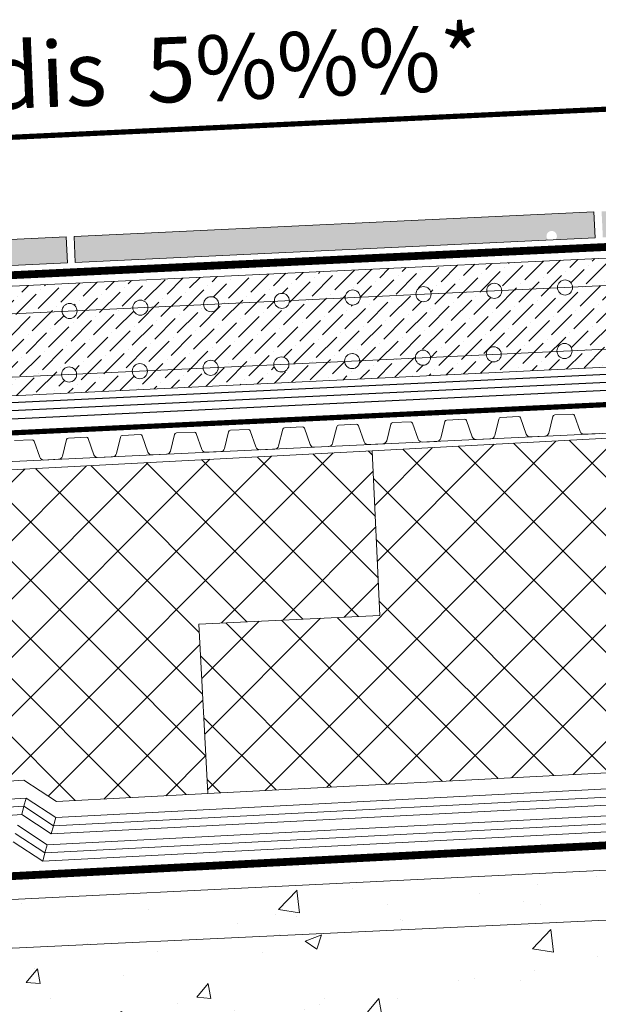
# Model space of a CAD drawing. Units: millimetres. Extents: x 2754 to 2939, y 1204 to 1491.
# Drawn here: x 2880 to 2902, y 1351 to 1389 of the extents above; entities that cross this region are included whole.
import ezdxf

# ---------------------------------------------------------------- set-up
doc = ezdxf.new("R2010")
doc.units = ezdxf.units.MM
for name, color, linetype, lineweight in [('Betonas', 8, 'Continuous', 9), ('Drenažas', 34, 'Continuous', 9), ('Garo izoliacija', 2, 'Continuous', 9), ('Hidroizoliacija', 5, 'Continuous', 18), ('Klijai', 7, 'Continuous', 13), ('Mastika', 3, 'Continuous', 18), ('Plytelės', 4, 'Continuous', 13), ('Užrašai', 7, 'Continuous', 9), ('Šilumos izoliacija', 40, 'Continuous', 9)]:
    doc.layers.add(name, color=color, linetype=linetype, lineweight=lineweight)
doc.styles.add('Serg_user', font='arial.ttf', dxfattribs={"height": 2.5})

msp = doc.modelspace()

# ---------------------------------------------------------------- hatches: boundary and pattern name
at = {"layer": 'Betonas'}
h = msp.add_hatch(dxfattribs=at)
h.set_pattern_fill('ANSI36', color=256, scale=0.14, style=0)
h.paths.add_polyline_path([(2879.473, 1375.04), (2881.614, 1375.142, -1), (2882.194, 1375.169), (2884.335, 1375.271, -1), (2884.914, 1375.298), (2887.055, 1375.4, -1), (2887.635, 1375.427), (2889.775, 1375.529, -1), (2890.355, 1375.556), (2892.496, 1375.658, -1), (2893.075, 1375.685), (2895.216, 1375.787, -1), (2895.796, 1375.814), (2897.937, 1375.916, -1), (2898.516, 1375.943), (2900.657, 1376.045, -1), (2901.237, 1376.072), (2903.378, 1376.174, -1), (2903.957, 1376.201), (2906.098, 1376.303, -1), (2906.678, 1376.33), (2908.819, 1376.432, -1), (2909.398, 1376.459), (2910.483, 1376.511), (2910.483, 1378.949), (2909.418, 1378.898, -1), (2908.839, 1378.871), (2906.698, 1378.769, -1), (2906.118, 1378.742), (2903.977, 1378.64, -1), (2903.398, 1378.613), (2901.257, 1378.511, -1), (2900.677, 1378.484), (2898.537, 1378.382, -1), (2897.957, 1378.355), (2895.816, 1378.253, -1), (2895.237, 1378.226), (2893.096, 1378.124, -1), (2892.516, 1378.097), (2890.375, 1377.995, -1), (2889.796, 1377.968), (2887.655, 1377.866, -1), (2887.075, 1377.839), (2884.934, 1377.737, -1), (2884.355, 1377.71), (2882.214, 1377.608, -1), (2881.634, 1377.581), (2879.493, 1377.479, -1), (2878.914, 1377.452), (2876.773, 1377.35, -1), (2876.193, 1377.323), (2874.052, 1377.221, -1), (2873.473, 1377.194), (2871.332, 1377.092, -1), (2870.752, 1377.065), (2868.612, 1376.963, -1), (2868.032, 1376.936), (2865.891, 1376.834, -1), (2865.312, 1376.807), (2863.171, 1376.705, -1.023978), (2862.591, 1376.691, -0.976583), (2863.171, 1376.705), (2865.312, 1376.807, -1), (2865.891, 1376.834), (2868.032, 1376.936, -1), (2868.612, 1376.963), (2870.752, 1377.065, -1), (2871.332, 1377.092), (2873.473, 1377.194, -1), (2874.052, 1377.221), (2876.193, 1377.323, -1), (2876.773, 1377.35), (2878.914, 1377.452, -1), (2879.493, 1377.479), (2881.634, 1377.581, -1), (2882.214, 1377.608), (2884.355, 1377.71, -1), (2884.934, 1377.737), (2887.075, 1377.839, -1), (2887.655, 1377.866), (2889.796, 1377.968, -1), (2890.375, 1377.995), (2892.516, 1378.097, -1), (2893.096, 1378.124), (2895.237, 1378.226, -1), (2895.816, 1378.253), (2897.957, 1378.355, -1), (2898.537, 1378.382), (2900.677, 1378.484, -1), (2901.257, 1378.511), (2903.398, 1378.613, -1), (2903.977, 1378.64), (2906.118, 1378.742, -1), (2906.698, 1378.769), (2908.839, 1378.871, -1), (2909.418, 1378.898), (2910.483, 1378.949), (2910.483, 1380.003), (2862.139, 1377.71), (2858.229, 1377.523), (2858.229, 1375.206), (2857.393, 1375.206), (2857.393, 1373.264), (2910.483, 1375.825), (2910.483, 1376.511), (2909.398, 1376.459, -1), (2908.819, 1376.432), (2906.678, 1376.33, -1), (2906.098, 1376.303), (2903.957, 1376.201, -1), (2903.378, 1376.174), (2901.237, 1376.072, -1), (2900.657, 1376.045), (2898.516, 1375.943, -1), (2897.937, 1375.916), (2895.796, 1375.814, -1), (2895.216, 1375.787), (2893.075, 1375.685, -1), (2892.496, 1375.658), (2890.355, 1375.556, -1), (2889.775, 1375.529), (2887.635, 1375.427, -1), (2887.055, 1375.4), (2884.914, 1375.298, -1), (2884.335, 1375.271), (2882.194, 1375.169, -1), (2881.614, 1375.142), (2879.473, 1375.04, -1), (2878.894, 1375.013), (2876.753, 1374.911, -1), (2876.173, 1374.884), (2874.032, 1374.782, -1), (2873.453, 1374.755), (2871.312, 1374.653, -1), (2870.732, 1374.626), (2868.591, 1374.524, -1), (2868.012, 1374.497), (2865.871, 1374.395, -1), (2865.291, 1374.368), (2863.151, 1374.266, -1.023978), (2862.571, 1374.252, -0.976583), (2863.151, 1374.266), (2865.291, 1374.368, -1), (2865.871, 1374.395), (2868.012, 1374.497, -1), (2868.591, 1374.524), (2870.732, 1374.626, -1), (2871.312, 1374.653), (2873.453, 1374.755, -1), (2874.032, 1374.782), (2876.173, 1374.884, -1), (2876.753, 1374.911), (2878.894, 1375.013, -1)])
h.paths.add_polyline_path([(2857.393, 1375.206), (2856.029, 1375.206), (2856.029, 1373.198), (2857.393, 1373.264)])
h = msp.add_hatch(dxfattribs=at)
h.set_pattern_fill('AR-CONC', color=8, scale=0.036, style=0)
h.paths.add_polyline_path([(2910.494, 1350.38), (2910.494, 1354.575), (2858.839, 1352.124), (2858.839, 1348.392), (2858.839, 1330.301), (2910.494, 1330.301), (2910.494, 1348.208), (2913.201, 1349.059), (2907.384, 1349.411)])
h.paths.add_polyline_path([(2910.494, 1354.575), (2910.494, 1356.515), (2858.875, 1353.955), (2858.839, 1352.124)])
at = {"layer": 'Plytelės'}
h = msp.add_hatch(dxfattribs=at)
h.set_pattern_fill('JIS_STN_1E', color=256, scale=0.4, angle=10)
h.set_pattern_definition([(55, (302.83887, 9.74486), (-0.32766082, 0.229430575), []), (55, (303.1166, 9.79383), (-0.32766082, 0.229430575), [0.4, -0.2])])
h.paths.add_polyline_path([(2881.797, 1380.443), (2861.866, 1379.498), (2861.866, 1378.497), (2881.844, 1379.445)])
h.paths.add_polyline_path([(2900.255, 1380.468, -0.414214), (2900.455, 1380.668), (2900.455, 1381.329), (2882.096, 1380.458), (2882.144, 1379.459), (2900.32, 1380.321, -0.210448)])
h.paths.add_polyline_path([(2902.074, 1381.405), (2900.455, 1381.329), (2900.455, 1380.668, -0.414214), (2900.654, 1380.468, -0.185818), (2900.603, 1380.334), (2902.121, 1380.406)])
h.paths.add_polyline_path([(2910.483, 1380.803), (2910.483, 1381.804), (2902.373, 1381.42), (2902.421, 1380.421)])
at = {"layer": 'Šilumos izoliacija'}
h = msp.add_hatch(dxfattribs=at)
h.set_pattern_fill('ANSI37', color=256, scale=0.5, style=0)
h.set_pattern_definition([(45, (8.1195, -300.8299), (-1.122532, 1.122532), []), (135, (8.1195, -300.8299), (-1.122532, -1.122532), [])])
h.paths.add_polyline_path([(2910.459, 1360.259), (2910.459, 1373.118), (2893.559, 1372.228), (2893.855, 1365.9), (2886.891, 1365.569), (2887.243, 1359.063)])
h = msp.add_hatch(dxfattribs=at)
h.set_pattern_fill('ANSI37', color=256, scale=0.5, style=0)
h.paths.add_polyline_path([(2856.005, 1370.25), (2856.005, 1357.987), (2880.171, 1359.57), (2881.418, 1358.748), (2887.243, 1359.063), (2886.891, 1365.569), (2893.855, 1365.9), (2893.559, 1372.228)])

# ---------------------------------------------------------------- linework, layer by layer
at = {"layer": 'Betonas', "color": 8}
for p, q in [((2862.139, 1377.71), (2910.483, 1380.003)), ((2910.483, 1356.514), (2858.875, 1353.955)), ((2910.494, 1354.575), (2858.839, 1352.124))]:
    msp.add_line(p, q, dxfattribs=at)
at = {"layer": 'Betonas'}
for p, q in [((2862.139, 1376.656), (2910.483, 1378.949)), ((2862.139, 1374.218), (2910.483, 1376.511)), ((2910.483, 1375.825), (2856.029, 1373.198))]:
    msp.add_line(p, q, dxfattribs=at)
for centre in [(2898.247, 1378.369), (2900.967, 1378.498), (2890.085, 1377.982), (2892.806, 1378.111), (2895.526, 1378.24), (2881.924, 1377.595), (2884.645, 1377.724), (2887.365, 1377.853), (2900.947, 1376.058), (2892.786, 1375.671), (2895.506, 1375.8), (2898.227, 1375.929), (2884.624, 1375.284), (2887.345, 1375.413), (2890.065, 1375.542), (2881.904, 1375.155)]:
    msp.add_circle(centre, 0.29, dxfattribs=at)
at = {"layer": 'Drenažas', "const_width": 0.2}
msp.add_lwpolyline([(2855.938, 1371.783), (2910.494, 1374.376)], dxfattribs=at)
at = {"layer": 'Drenažas', "lineweight": 15}
msp.add_lwpolyline([(2910.494, 1373.275), (2855.99, 1370.684)], dxfattribs=at)
at = {"layer": 'Drenažas'}
msp.add_lwpolyline([(2902.274, 1372.884), (2901.713, 1372.858, -0.331206), (2901.555, 1372.964), (2901.336, 1373.584, 0.331206), (2901.257, 1373.637), (2900.577, 1373.604, 0.331206), (2900.503, 1373.544), (2900.344, 1372.907, -0.331206), (2900.197, 1372.786), (2899.636, 1372.759, -0.331206), (2899.477, 1372.865), (2899.259, 1373.485, 0.331206), (2899.179, 1373.538), (2898.499, 1373.506, 0.331206), (2898.425, 1373.445), (2898.267, 1372.808, -0.331206), (2898.119, 1372.687), (2897.558, 1372.66, -0.331206), (2897.399, 1372.767), (2897.181, 1373.386, 0.331206), (2897.102, 1373.439), (2896.422, 1373.407, 0.331206), (2896.348, 1373.346), (2896.189, 1372.709, -0.331206), (2896.042, 1372.588), (2895.48, 1372.561, -0.331206), (2895.322, 1372.668), (2895.103, 1373.287, 0.331206), (2895.024, 1373.341), (2894.344, 1373.308, 0.331206), (2894.27, 1373.248), (2894.112, 1372.61, -0.331206), (2893.964, 1372.489), (2893.403, 1372.463, -0.331206), (2893.244, 1372.569), (2893.026, 1373.188, 0.331206), (2892.946, 1373.242), (2892.266, 1373.209, 0.331206), (2892.192, 1373.149), (2892.034, 1372.512, -0.331206), (2891.886, 1372.39), (2891.325, 1372.364, -0.331206), (2891.166, 1372.47), (2890.948, 1373.09, 0.331206), (2890.869, 1373.143), (2890.189, 1373.111, 0.331206), (2890.115, 1373.05), (2889.956, 1372.413, -0.331206), (2889.809, 1372.292), (2889.247, 1372.265, -0.331206), (2889.089, 1372.372), (2888.87, 1372.991, 0.331206), (2888.791, 1373.044), (2888.111, 1373.012, 0.331206), (2888.037, 1372.951), (2887.879, 1372.314, -0.331206), (2887.731, 1372.193), (2887.17, 1372.166, -0.331206), (2887.011, 1372.273), (2886.793, 1372.892, 0.331206), (2886.714, 1372.945), (2886.033, 1372.913, 0.331206), (2885.96, 1372.853), (2885.801, 1372.215, -0.331206), (2885.653, 1372.094), (2885.092, 1372.067, -0.331206), (2884.933, 1372.174), (2884.715, 1372.793, 0.331206), (2884.636, 1372.847), (2883.956, 1372.814, 0.331206), (2883.882, 1372.754), (2883.723, 1372.117, -0.331206), (2883.576, 1371.995), (2883.014, 1371.969, -0.331206), (2882.856, 1372.075), (2882.637, 1372.695, 0.331206), (2882.558, 1372.748), (2881.878, 1372.716, 0.331206), (2881.804, 1372.655), (2881.646, 1372.018, -0.331206), (2881.498, 1371.897), (2880.937, 1371.87, -0.331206), (2880.778, 1371.977), (2880.56, 1372.596, 0.331206), (2880.481, 1372.649), (2879.8, 1372.617, 0.331206)], format="xyb", dxfattribs=at)
at = {"layer": 'Garo izoliacija', "lineweight": -2}
for p, q in [((2910.469, 1375.535), (2856.296, 1372.949)), ((2910.483, 1375.225), (2856.491, 1372.648)), ((2910.498, 1374.915), (2856.686, 1372.347))]:
    msp.add_line(p, q, dxfattribs=at)
at = {"layer": 'Hidroizoliacija'}
for p, q in [((2910.483, 1359.333), (2881.307, 1357.822)), ((2910.467, 1359.642), (2881.392, 1358.137)), ((2910.499, 1359.023), (2881.221, 1357.507)), ((2880.254, 1358.886), (2867.539, 1358.053)), ((2880.171, 1358.57), (2867.559, 1357.744)), ((2880.087, 1358.254), (2880.171, 1358.57)), ((2880.254, 1358.886), (2880.171, 1358.57)), ((2881.307, 1357.822), (2880.171, 1358.57)), ((2881.392, 1358.137), (2880.254, 1358.886)), ((2910.467, 1358.616), (2881.06, 1357.093)), ((2880.087, 1358.254), (2867.579, 1357.435)), ((2881.221, 1357.507), (2880.087, 1358.254)), ((2910.483, 1358.306), (2880.975, 1356.778)), ((2881.06, 1357.093), (2879.923, 1357.838)), ((2910.499, 1357.997), (2880.89, 1356.463)), ((2881.221, 1357.507), (2881.307, 1357.822)), ((2881.392, 1358.137), (2881.307, 1357.822)), ((2880.975, 1356.778), (2879.837, 1357.524)), ((2880.89, 1356.463), (2879.752, 1357.209)), ((2881.06, 1357.093), (2880.975, 1356.778)), ((2880.89, 1356.463), (2880.975, 1356.778))]:
    msp.add_line(p, q, dxfattribs=at)
at = {"layer": 'Klijai', "ltscale": 10, "const_width": 0.3}
msp.add_lwpolyline([(2861.859, 1378.125), (2861.859, 1378.125), (2861.859, 1378.125), (2861.859, 1378.125), (2861.859, 1378.125), (2861.859, 1378.125), (2910.483, 1380.429)], dxfattribs=at)
at = {"layer": 'Mastika', "ltscale": 10, "const_width": 0.3}
msp.add_lwpolyline([(2868.846, 1355.324), (2910.483, 1357.48)], dxfattribs=at)
at = {"layer": 'Plytelės'}
for points in [[(2882.144, 1379.459), (2902.121, 1380.406), (2902.074, 1381.405), (2882.096, 1380.458), (2882.144, 1379.459)], [(2861.866, 1378.497), (2881.844, 1379.445), (2881.797, 1380.443), (2861.866, 1379.498)]]:
    msp.add_lwpolyline(points, dxfattribs=at)
at = {"layer": 'Užrašai', "ltscale": 0.5}
msp.add_lwpolyline([(2903.554, 1385.393, 0.2, 0.2, 0), (2868.589, 1383.743, 0.8, 0, 0), (2862.818, 1383.471, 0, 0, 0)], format="xyseb", dxfattribs=at)
at = {"layer": 'Šilumos izoliacija'}
for p, q in [((2893.559, 1372.228), (2910.459, 1373.118)), ((2893.559, 1372.228), (2856.005, 1370.25)), ((2887.243, 1359.063), (2910.459, 1360.259))]:
    msp.add_line(p, q, dxfattribs=at)
for points in [[(2887.243, 1359.063), (2886.891, 1365.569), (2893.855, 1365.9), (2893.559, 1372.228)], [(2856.005, 1357.987), (2880.171, 1359.57), (2881.418, 1358.748), (2887.243, 1359.063)]]:
    msp.add_lwpolyline(points, dxfattribs=at)

# ---------------------------------------------------------------- texts
at = {"layer": 'Užrašai', "style": 'Serg_user'}
msp.add_text('Nuolydis  5%%%*', height=2.5, rotation=2.3149, dxfattribs=at).set_placement((2869.402, 1384.951))

doc.saveas('drawing.dxf')
